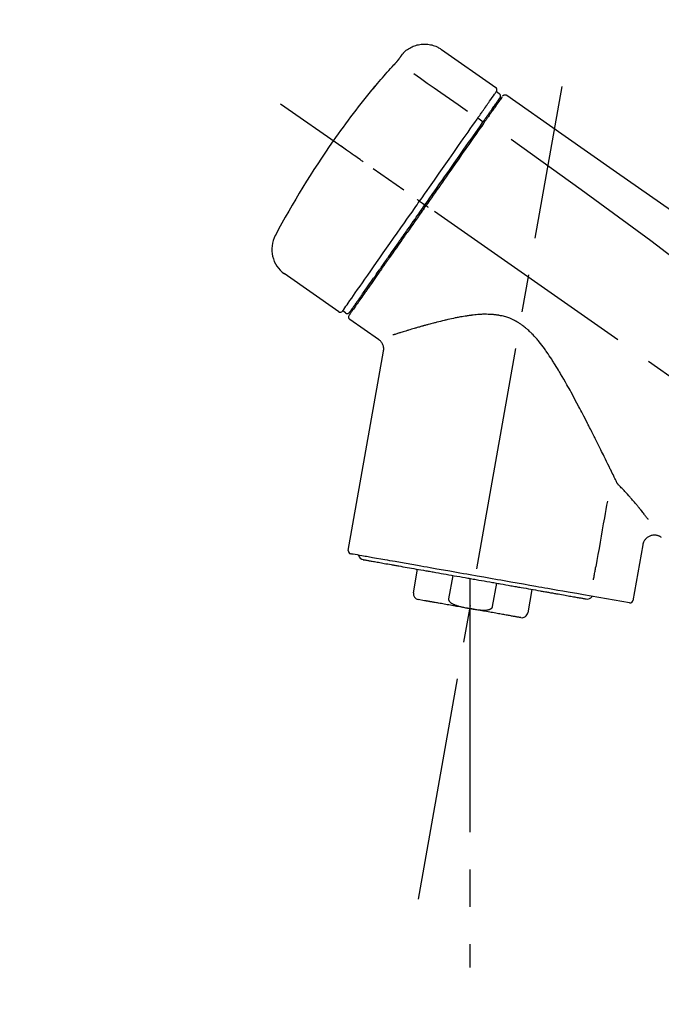
# Model space of a CAD drawing. Extents: x 163 to 26285, y -10810 to -2410.
# Drawn here: x 4867 to 4975, y -7904 to -7739 of the extents above; entities that cross this region are included whole.
import ezdxf

# ---------------------------------------------------------------- set-up
doc = ezdxf.new("R2010")
doc.units = 0
doc.header["$LTSCALE"] = 50
doc.header["$MEASUREMENT"] = 0
doc.linetypes.add('CENTER2', pattern=[1.125, 0.75, -0.125, 0.125, -0.125])
doc.layers.get('0').update_dxf_attribs({"linetype": 'CONTINUOUS'})
doc.layers.add('150-機器', color=8, linetype='CONTINUOUS')
doc.layers.add('166-寸法B', color=11, linetype='CONTINUOUS')
doc.styles.add('KH001', font='txt')
doc.dimstyles.new('KH1xx030', dxfattribs={"dimscale": 30, "dimtxt": 2, "dimasz": 0.6, "dimexe": 0.3, "dimexo": 1.2, "dimgap": 0.5, "dimtad": 3, "dimdec": 1, "dimdsep": 46, "dimlunit": 6, "dimtxsty": 'KH001', "dimblk": 'DOT', "dimcen": 1, "dimdle": 1, "dimclrd": 256, "dimclre": 256, "dimclrt": 256, "dimadec": 0, "dimazin": 0, "dimtfac": 1, "dimtdec": 1, "dimtix": 1, "dimtmove": 2, "dimatfit": 3, "dimldrblk": 'CLOSEDBLANK', "dimfxl": 1, "dimtolj": 1, "dimtzin": 0, "dimlwd": -1, "dimlwe": -1, "dimarcsym": 0})

# ---------------------------------------------------------------- blocks, each defined once
blk = doc.blocks.new('_Dot')
at = {"color": 0, "linetype": 'ByBlock', "lineweight": -2}
blk.add_line((-0.5, 0), (-1, 0), dxfattribs=at)
at = {"color": 0, "linetype": 'ByBlock', "const_width": 0.5}
blk.add_lwpolyline([(-0.25, 0, 1), (0.25, 0, 1)], format="xyb", close=True, dxfattribs=at)
blk = doc.blocks.new('*D185')
at = {"layer": '166-寸法B', "transparency": 16777216}
for p, q in [((4617.32, -7956.51), (4617.32, -7668.05)), ((5417.32, -7734.49), (5417.32, -7668.05)), ((4635.32, -7677.05), (5399.32, -7677.05))]:
    blk.add_line(p, q, dxfattribs=at)
at = {"layer": '166-寸法B', "transparency": 16777216, "xscale": 18, "yscale": 18, "zscale": 18, "rotation": 180}
blk.add_blockref('_Dot', (4617.32, -7677.05), dxfattribs=at)
at = {"layer": '166-寸法B', "transparency": 16777216, "xscale": 18, "yscale": 18, "zscale": 18}
blk.add_blockref('_Dot', (5417.32, -7677.05), dxfattribs=at)
at = {"layer": '166-寸法B', "transparency": 16777216, "insert": (5017.32, -7632.05), "char_height": 60, "attachment_point": 5, "style": 'KH001'}
blk.add_mtext('\\A1;800', dxfattribs=at)
blk = doc.blocks.new('_ClosedBlank')
at = {"color": 0, "linetype": 'ByBlock', "lineweight": -2}
for p, q in [((-1, 0.1667), (0, 0)), ((-1, 0.1667), (-1, -0.1667)), ((0, 0), (-1, -0.1667))]:
    blk.add_line(p, q, dxfattribs=at)

msp = doc.modelspace()

# ---------------------------------------------------------------- linework, layer by layer
at = {"layer": '150-機器', "color": 13, "linetype": 'Continuous'}
for p, q in [((4937.72, -7743.63), (4946.85, -7750.02)), ((4946.93, -7750.69), (4947.42, -7751.03)), ((4945.8, -7754.22), (4945.96, -7754.33)), ((4943.83, -7755.11), (4944.72, -7755.76)), ((4934.06, -7769.07), (4934.55, -7769.41)), ((4934.55, -7769.41), (4934.96, -7769.7)), ((4920.54, -7787.6), (4911.4, -7781.21)), ((4924.28, -7785.3), (4924.12, -7785.18)), ((4921.68, -7787.8), (4921.19, -7787.45)), ((4927.2, -7792.27), (4922.37, -7788.89)), ((4922.13, -7827.61), (4928.02, -7794.23)), ((4971.46, -7826.7), (4969.81, -7836.07)), ((4933.04, -7834.7), (4933.73, -7830.77)), ((4939.62, -7831.81), (4938.93, -7835.74)), ((4942.5, -7832.31), (4942.5, -7837.35)), ((4946.3, -7837.04), (4946.99, -7833.11)), ((4952.88, -7834.15), (4952.19, -7838.07)), ((4969.24, -7836.42), (4961.53, -7835.06)), ((4934.9, -7836.04), (4933.85, -7835.85))]:
    msp.add_line(p, q, dxfattribs=at)
at = {"layer": '150-機器', "color": 13, "linetype": 'CENTER2'}
for p, q in [((4933.9, -7886.07), (4957.93, -7749.83)), ((5197.66, -7953.65), (4910.79, -7752.78)), ((4942.5, -7837.35), (4942.5, -7897.55))]:
    msp.add_line(p, q, dxfattribs=at)
at = {"layer": '150-機器', "color": 13, "linetype": 'Continuous'}
for points in [[(4931.2, -7744.4), (4931.25, -7744.34), (4931.3, -7744.28), (4931.35, -7744.23), (4931.4, -7744.17), (4931.51, -7744.06), (4931.62, -7743.96), (4931.73, -7743.86), (4931.84, -7743.77), (4932.03, -7743.63), (4932.21, -7743.5), (4932.41, -7743.39), (4932.61, -7743.28), (4932.81, -7743.18), (4933.02, -7743.09), (4933.23, -7743.01), (4933.45, -7742.94), (4933.67, -7742.88), (4933.89, -7742.83), (4934.11, -7742.79), (4934.34, -7742.76), (4934.56, -7742.74), (4934.79, -7742.73), (4935.01, -7742.73), (4935.24, -7742.74), (4935.47, -7742.76), (4935.69, -7742.79), (4935.91, -7742.83), (4936.14, -7742.88), (4936.35, -7742.94), (4936.57, -7743.01), (4936.78, -7743.09), (4936.99, -7743.19), (4937.12, -7743.25), (4937.25, -7743.33), (4937.38, -7743.4), (4937.51, -7743.48), (4937.57, -7743.53), (4937.63, -7743.57), (4937.7, -7743.61), (4937.76, -7743.66)], [(4930.63, -7745.22), (4930.63, -7745.21), (4930.64, -7745.21), (4930.64, -7745.21), (4930.64, -7745.2), (4930.65, -7745.19), (4930.66, -7745.18), (4930.66, -7745.17), (4930.67, -7745.16), (4930.68, -7745.15), (4930.69, -7745.13), (4930.7, -7745.11), (4930.72, -7745.1), (4930.73, -7745.08), (4930.74, -7745.06), (4930.76, -7745.04), (4930.77, -7745.02), (4930.79, -7744.99), (4930.81, -7744.97), (4930.83, -7744.94), (4930.84, -7744.91), (4930.86, -7744.89), (4930.88, -7744.86), (4930.9, -7744.83), (4930.92, -7744.81), (4930.94, -7744.78), (4930.95, -7744.76), (4930.97, -7744.73), (4930.99, -7744.71), (4931, -7744.69), (4931.01, -7744.68), (4931.02, -7744.66), (4931.04, -7744.64), (4931.05, -7744.63), (4931.06, -7744.61), (4931.07, -7744.6), (4931.08, -7744.58), (4931.08, -7744.57), (4931.09, -7744.56), (4931.1, -7744.55), (4931.11, -7744.53), (4931.12, -7744.52), (4931.13, -7744.51), (4931.13, -7744.5), (4931.14, -7744.49), (4931.15, -7744.48), (4931.15, -7744.47), (4931.16, -7744.46), (4931.17, -7744.45), (4931.17, -7744.45), (4931.17, -7744.44), (4931.18, -7744.44), (4931.18, -7744.43), (4931.18, -7744.43), (4931.18, -7744.43), (4931.19, -7744.42), (4931.19, -7744.42)], [(4931.19, -7744.42), (4931.19, -7744.42), (4931.19, -7744.42), (4931.19, -7744.42), (4931.19, -7744.42), (4931.19, -7744.42), (4931.2, -7744.41), (4931.2, -7744.41), (4931.2, -7744.41), (4931.2, -7744.4), (4931.2, -7744.4), (4931.2, -7744.4), (4931.21, -7744.4), (4931.21, -7744.39), (4931.21, -7744.39), (4931.21, -7744.39), (4931.21, -7744.39), (4931.22, -7744.38), (4931.22, -7744.38), (4931.22, -7744.38), (4931.22, -7744.38), (4931.22, -7744.38), (4931.22, -7744.37), (4931.22, -7744.37), (4931.22, -7744.37), (4931.23, -7744.37), (4931.23, -7744.37), (4931.23, -7744.37), (4931.23, -7744.37), (4931.23, -7744.37), (4931.23, -7744.36), (4931.23, -7744.36), (4931.23, -7744.36)], [(4926.51, -7749.95), (4926.78, -7749.63), (4927.04, -7749.32), (4927.31, -7749), (4927.57, -7748.69), (4927.84, -7748.38), (4928.11, -7748.07), (4928.38, -7747.76), (4928.66, -7747.45), (4928.93, -7747.15), (4929.21, -7746.84), (4929.49, -7746.54), (4929.77, -7746.23)], [(4929.77, -7746.23), (4929.77, -7746.23), (4929.78, -7746.22), (4929.78, -7746.22), (4929.79, -7746.21), (4929.8, -7746.2), (4929.81, -7746.19), (4929.82, -7746.18), (4929.83, -7746.16), (4929.85, -7746.15), (4929.86, -7746.13), (4929.88, -7746.11), (4929.9, -7746.09), (4929.91, -7746.07), (4929.93, -7746.05), (4929.95, -7746.03), (4929.96, -7746.02), (4929.99, -7745.99), (4930.01, -7745.96), (4930.03, -7745.94), (4930.05, -7745.91), (4930.08, -7745.88), (4930.11, -7745.85), (4930.14, -7745.82), (4930.17, -7745.78), (4930.2, -7745.75), (4930.23, -7745.71), (4930.26, -7745.67), (4930.29, -7745.63), (4930.32, -7745.6), (4930.35, -7745.57), (4930.38, -7745.53), (4930.41, -7745.5), (4930.43, -7745.47), (4930.45, -7745.45), (4930.47, -7745.42), (4930.49, -7745.4), (4930.5, -7745.38), (4930.52, -7745.36), (4930.53, -7745.35), (4930.55, -7745.33), (4930.55, -7745.32), (4930.56, -7745.31), (4930.57, -7745.3), (4930.58, -7745.29), (4930.59, -7745.28), (4930.6, -7745.27), (4930.6, -7745.26), (4930.61, -7745.25), (4930.61, -7745.24), (4930.62, -7745.24), (4930.62, -7745.23), (4930.62, -7745.23), (4930.63, -7745.22), (4930.63, -7745.22), (4930.63, -7745.22), (4930.63, -7745.22)], [(4933.09, -7747.68), (4934.23, -7748.47), (4935.36, -7749.26), (4936.49, -7750.06), (4937.63, -7750.85), (4938.35, -7751.36), (4939.07, -7751.86), (4939.79, -7752.36), (4940.51, -7752.87), (4940.9, -7753.14), (4941.29, -7753.42), (4941.68, -7753.69), (4942.07, -7753.96)], [(4926.44, -7749.93), (4926.44, -7749.93), (4926.44, -7749.93), (4926.44, -7749.93), (4926.44, -7749.93), (4926.43, -7749.93), (4926.43, -7749.94), (4926.43, -7749.94), (4926.42, -7749.95), (4926.41, -7749.96), (4926.4, -7749.98), (4926.39, -7750), (4926.38, -7750.01), (4926.36, -7750.03), (4926.35, -7750.05), (4926.33, -7750.07), (4926.32, -7750.09), (4926.31, -7750.11), (4926.29, -7750.13), (4926.28, -7750.15), (4926.27, -7750.17), (4926.25, -7750.19), (4926.24, -7750.21), (4926.22, -7750.23), (4926.21, -7750.25), (4926.2, -7750.27), (4926.19, -7750.29), (4926.17, -7750.3), (4926.16, -7750.32), (4926.16, -7750.33), (4926.15, -7750.34), (4926.14, -7750.35), (4926.14, -7750.36), (4926.13, -7750.36), (4926.13, -7750.37), (4926.13, -7750.37), (4926.12, -7750.37)], [(4926.12, -7750.37), (4926.12, -7750.38), (4926.12, -7750.38), (4926.12, -7750.38), (4926.12, -7750.38), (4926.12, -7750.38), (4926.12, -7750.39), (4926.11, -7750.39), (4926.11, -7750.39), (4926.11, -7750.4), (4926.1, -7750.4), (4926.1, -7750.41), (4926.1, -7750.41), (4926.1, -7750.41), (4926.1, -7750.42), (4926.1, -7750.42), (4926.1, -7750.42), (4926.1, -7750.42), (4926.11, -7750.42), (4926.11, -7750.41), (4926.12, -7750.4), (4926.13, -7750.38), (4926.15, -7750.37), (4926.15, -7750.36), (4926.16, -7750.35), (4926.18, -7750.34), (4926.2, -7750.32), (4926.21, -7750.3), (4926.23, -7750.28), (4926.25, -7750.26), (4926.27, -7750.24), (4926.29, -7750.21), (4926.31, -7750.19), (4926.33, -7750.17), (4926.35, -7750.14), (4926.37, -7750.12), (4926.39, -7750.1), (4926.41, -7750.08), (4926.43, -7750.06), (4926.44, -7750.04), (4926.46, -7750.01), (4926.47, -7750), (4926.48, -7749.99), (4926.49, -7749.98), (4926.5, -7749.97), (4926.5, -7749.97), (4926.5, -7749.96), (4926.51, -7749.96), (4926.51, -7749.95)], [(4926.21, -7750.3), (4926.2, -7750.3), (4926.19, -7750.31), (4926.18, -7750.31), (4926.18, -7750.32), (4926.17, -7750.33), (4926.16, -7750.33), (4926.15, -7750.34), (4926.15, -7750.35), (4926.14, -7750.35), (4926.14, -7750.36), (4926.13, -7750.37), (4926.12, -7750.37)], [(4926.21, -7750.31), (4926.21, -7750.31), (4926.21, -7750.31), (4926.21, -7750.3), (4926.21, -7750.3), (4926.22, -7750.29), (4926.22, -7750.29), (4926.23, -7750.28), (4926.24, -7750.27), (4926.25, -7750.26), (4926.26, -7750.24), (4926.28, -7750.23), (4926.29, -7750.21), (4926.3, -7750.2), (4926.31, -7750.19), (4926.32, -7750.18), (4926.33, -7750.17), (4926.33, -7750.16), (4926.34, -7750.16), (4926.34, -7750.15), (4926.35, -7750.14)], [(4945.24, -7753.1), (4945.38, -7752.91), (4945.52, -7752.71), (4945.65, -7752.51), (4945.79, -7752.32), (4946, -7752.01), (4946.22, -7751.71), (4946.43, -7751.41), (4946.64, -7751.1), (4946.71, -7751), (4946.79, -7750.9), (4946.86, -7750.79), (4946.93, -7750.69), (4946.93, -7750.69), (4946.93, -7750.69), (4946.93, -7750.69), (4946.93, -7750.69)], [(4947.9, -7751.57), (4947.9, -7751.57), (4947.89, -7751.57), (4947.89, -7751.58), (4947.89, -7751.58), (4947.86, -7751.62), (4947.83, -7751.66), (4947.81, -7751.7), (4947.78, -7751.74), (4947.67, -7751.89), (4947.56, -7752.05), (4947.46, -7752.2), (4947.35, -7752.35), (4947.19, -7752.58), (4947.03, -7752.8), (4946.88, -7753.03), (4946.72, -7753.25), (4946.61, -7753.4), (4946.51, -7753.55), (4946.41, -7753.7), (4946.3, -7753.85)], [(4947.99, -7751.47), (4948.02, -7751.42), (4948.04, -7751.37), (4948.07, -7751.33), (4948.12, -7751.31), (4948.12, -7751.3), (4948.12, -7751.3), (4948.13, -7751.3), (4948.13, -7751.3)], [(4948.13, -7751.3), (4948.14, -7751.29), (4948.15, -7751.29), (4948.17, -7751.28), (4948.18, -7751.27), (4948.2, -7751.26), (4948.22, -7751.25), (4948.24, -7751.24), (4948.26, -7751.23), (4948.3, -7751.22), (4948.34, -7751.22), (4948.38, -7751.21), (4948.41, -7751.21), (4948.45, -7751.22), (4948.49, -7751.22), (4948.53, -7751.23), (4948.56, -7751.24), (4948.58, -7751.25), (4948.61, -7751.26), (4948.63, -7751.27), (4948.65, -7751.28), (4948.66, -7751.29), (4948.67, -7751.3), (4948.68, -7751.3), (4948.69, -7751.31)], [(4948.69, -7751.31), (4957.88, -7757.75), (4967.07, -7764.18), (4976.26, -7770.62), (4985.45, -7777.05), (4994.64, -7783.49), (5003.83, -7789.92), (5013.03, -7796.36), (5022.22, -7802.8)], [(4943.83, -7755.11), (4943.87, -7755.06), (4943.91, -7755), (4943.95, -7754.95), (4943.99, -7754.89), (4944.06, -7754.79), (4944.14, -7754.68), (4944.21, -7754.57), (4944.29, -7754.47), (4944.38, -7754.33), (4944.48, -7754.19), (4944.58, -7754.05), (4944.67, -7753.91), (4944.75, -7753.8), (4944.83, -7753.69), (4944.91, -7753.58), (4944.99, -7753.47), (4945.02, -7753.41), (4945.06, -7753.36), (4945.1, -7753.31), (4945.13, -7753.26), (4945.15, -7753.24), (4945.16, -7753.21), (4945.18, -7753.19), (4945.19, -7753.17)], [(4945.19, -7753.17), (4945.2, -7753.17), (4945.2, -7753.16), (4945.2, -7753.16), (4945.21, -7753.15), (4945.21, -7753.14), (4945.22, -7753.14), (4945.22, -7753.13), (4945.23, -7753.13), (4945.23, -7753.12), (4945.23, -7753.11), (4945.24, -7753.11), (4945.24, -7753.1)], [(4945.82, -7754.19), (4945.96, -7753.98), (4946.11, -7753.78), (4946.25, -7753.57), (4946.39, -7753.37), (4946.5, -7753.22), (4946.61, -7753.06), (4946.72, -7752.91), (4946.82, -7752.76), (4946.91, -7752.63), (4947, -7752.5), (4947.09, -7752.37), (4947.19, -7752.24), (4947.2, -7752.22), (4947.22, -7752.19), (4947.23, -7752.17), (4947.25, -7752.15), (4947.28, -7752.11), (4947.3, -7752.07), (4947.33, -7752.03), (4947.36, -7752), (4947.37, -7751.98), (4947.38, -7751.96), (4947.39, -7751.95), (4947.4, -7751.93), (4947.43, -7751.89), (4947.45, -7751.85), (4947.48, -7751.82), (4947.51, -7751.78), (4947.52, -7751.77), (4947.53, -7751.75), (4947.53, -7751.74), (4947.54, -7751.73), (4947.54, -7751.73), (4947.54, -7751.73), (4947.55, -7751.73), (4947.55, -7751.72)], [(4944.63, -7755.88), (4944.67, -7755.83), (4944.7, -7755.79), (4944.74, -7755.74), (4944.77, -7755.69), (4944.8, -7755.64), (4944.83, -7755.6), (4944.87, -7755.55), (4944.9, -7755.5), (4944.96, -7755.42), (4945.02, -7755.33), (4945.08, -7755.24), (4945.14, -7755.16), (4945.17, -7755.12), (4945.2, -7755.07), (4945.23, -7755.03), (4945.26, -7754.99), (4945.31, -7754.92), (4945.36, -7754.85), (4945.41, -7754.78), (4945.46, -7754.7), (4945.48, -7754.67), (4945.51, -7754.64), (4945.53, -7754.61), (4945.55, -7754.57), (4945.59, -7754.52), (4945.63, -7754.46), (4945.67, -7754.41), (4945.71, -7754.35), (4945.72, -7754.33), (4945.74, -7754.3), (4945.76, -7754.28), (4945.77, -7754.26), (4945.78, -7754.24), (4945.8, -7754.22), (4945.81, -7754.2), (4945.82, -7754.19)], [(4946.3, -7753.85), (4946.28, -7753.88), (4946.26, -7753.92), (4946.23, -7753.95), (4946.21, -7753.98), (4946.13, -7754.09), (4946.05, -7754.2), (4945.98, -7754.31), (4945.9, -7754.42), (4945.8, -7754.56), (4945.7, -7754.7), (4945.6, -7754.85), (4945.5, -7754.99), (4945.44, -7755.08), (4945.38, -7755.16), (4945.32, -7755.25), (4945.26, -7755.33), (4945.2, -7755.42), (4945.14, -7755.51), (4945.08, -7755.59), (4945.02, -7755.68), (4944.96, -7755.77), (4944.89, -7755.87), (4944.82, -7755.96), (4944.76, -7756.05)], [(4934.06, -7769.07), (4934.48, -7768.48), (4934.89, -7767.88), (4935.31, -7767.29), (4935.72, -7766.7), (4936.54, -7765.53), (4937.36, -7764.36), (4938.18, -7763.19), (4939, -7762.02), (4939.8, -7760.88), (4940.59, -7759.75), (4941.38, -7758.61), (4942.18, -7757.48), (4942.56, -7756.93), (4942.94, -7756.39), (4943.32, -7755.85), (4943.7, -7755.31)], [(4934.96, -7769.7), (4935.37, -7769.11), (4935.78, -7768.52), (4936.2, -7767.93), (4936.61, -7767.35), (4937.02, -7766.76), (4937.43, -7766.18), (4937.84, -7765.59), (4938.25, -7765.01), (4939.06, -7763.85), (4939.87, -7762.69), (4940.68, -7761.53), (4941.49, -7760.37), (4941.89, -7759.8), (4942.29, -7759.23), (4942.69, -7758.66), (4943.09, -7758.09), (4943.47, -7757.54), (4943.86, -7756.99), (4944.25, -7756.44), (4944.63, -7755.88)], [(4944.76, -7756.05), (4944.47, -7756.47), (4944.18, -7756.88), (4943.89, -7757.29), (4943.6, -7757.7), (4943.01, -7758.55), (4942.41, -7759.4), (4941.82, -7760.25), (4941.22, -7761.1), (4940.62, -7761.96), (4940.01, -7762.83), (4939.41, -7763.69), (4938.8, -7764.56), (4938.5, -7765), (4938.19, -7765.43), (4937.88, -7765.87), (4937.58, -7766.31), (4937.27, -7766.75), (4936.96, -7767.19), (4936.66, -7767.62), (4936.35, -7768.06), (4936.04, -7768.5), (4935.74, -7768.94), (4935.43, -7769.38), (4935.12, -7769.81)], [(4943.7, -7755.31), (4943.71, -7755.29), (4943.72, -7755.28), (4943.73, -7755.26), (4943.74, -7755.24), (4943.75, -7755.23), (4943.77, -7755.21), (4943.78, -7755.19), (4943.79, -7755.18), (4943.8, -7755.16), (4943.81, -7755.15), (4943.82, -7755.13), (4943.83, -7755.11)], [(4924.6, -7762.45), (4924.48, -7762.36), (4924.36, -7762.28), (4924.23, -7762.19), (4924.11, -7762.1), (4923.86, -7761.93), (4923.62, -7761.76), (4923.37, -7761.59), (4923.12, -7761.41), (4922.8, -7761.19), (4922.48, -7760.96), (4922.16, -7760.74), (4921.84, -7760.51), (4921.61, -7760.35), (4921.37, -7760.19), (4921.14, -7760.03), (4920.91, -7759.86), (4920.83, -7759.81), (4920.76, -7759.76), (4920.68, -7759.7), (4920.61, -7759.65), (4920.59, -7759.64), (4920.58, -7759.63), (4920.56, -7759.62), (4920.55, -7759.61)], [(4949.4, -7758.65), (4961.14, -7767.11), (4972.79, -7775.67), (4984.26, -7784.44), (4995.49, -7793.52), (4998.99, -7796.48), (5002.46, -7799.47), (5005.91, -7802.49), (5009.36, -7805.51)], [(4921.19, -7787.46), (4921.19, -7787.45), (4921.19, -7787.45), (4921.19, -7787.45), (4921.19, -7787.45), (4921.23, -7787.39), (4921.27, -7787.33), (4921.31, -7787.28), (4921.35, -7787.22), (4921.54, -7786.95), (4921.72, -7786.69), (4921.91, -7786.43), (4922.09, -7786.16), (4922.39, -7785.74), (4922.69, -7785.31), (4922.99, -7784.88), (4923.29, -7784.45), (4923.69, -7783.88), (4924.09, -7783.3), (4924.5, -7782.73), (4924.9, -7782.15), (4925.39, -7781.45), (4925.88, -7780.75), (4926.37, -7780.05), (4926.86, -7779.35), (4927.42, -7778.55), (4927.98, -7777.75), (4928.54, -7776.95), (4929.1, -7776.15), (4929.71, -7775.28), (4930.32, -7774.42), (4930.93, -7773.55), (4931.53, -7772.68), (4931.95, -7772.08), (4932.38, -7771.48), (4932.8, -7770.88), (4933.22, -7770.27), (4933.43, -7769.97), (4933.64, -7769.67), (4933.85, -7769.37), (4934.06, -7769.07)], [(4922.38, -7787.67), (4922.37, -7787.67), (4922.37, -7787.68), (4922.37, -7787.68), (4922.37, -7787.68), (4922.37, -7787.68), (4922.37, -7787.68), (4922.37, -7787.67), (4922.37, -7787.67), (4922.38, -7787.67), (4922.38, -7787.67), (4922.38, -7787.67), (4922.38, -7787.67), (4922.4, -7787.64), (4922.42, -7787.61), (4922.43, -7787.59), (4922.45, -7787.56), (4922.5, -7787.49), (4922.56, -7787.42), (4922.61, -7787.34), (4922.66, -7787.27), (4922.67, -7787.25), (4922.68, -7787.24), (4922.69, -7787.22), (4922.7, -7787.21), (4922.73, -7787.17), (4922.75, -7787.13), (4922.78, -7787.1), (4922.8, -7787.06), (4922.82, -7787.04), (4922.83, -7787.02), (4922.84, -7787), (4922.86, -7786.98), (4922.9, -7786.92), (4922.95, -7786.85), (4922.99, -7786.79), (4923.04, -7786.73), (4923.07, -7786.68), (4923.11, -7786.63), (4923.14, -7786.58), (4923.18, -7786.53), (4923.25, -7786.42), (4923.33, -7786.3), (4923.41, -7786.19), (4923.49, -7786.08), (4923.53, -7786.02), (4923.58, -7785.95), (4923.62, -7785.89), (4923.67, -7785.83), (4923.74, -7785.73), (4923.81, -7785.62), (4923.88, -7785.52), (4923.96, -7785.41), (4923.98, -7785.38), (4924.01, -7785.34), (4924.03, -7785.3), (4924.06, -7785.27), (4924.11, -7785.19), (4924.17, -7785.12), (4924.22, -7785.04), (4924.27, -7784.96), (4924.3, -7784.92), (4924.33, -7784.88), (4924.36, -7784.84), (4924.38, -7784.8), (4924.53, -7784.6), (4924.67, -7784.39), (4924.81, -7784.19), (4924.96, -7783.98), (4925.09, -7783.8), (4925.22, -7783.61), (4925.35, -7783.43), (4925.48, -7783.24), (4925.7, -7782.93), (4925.91, -7782.62), (4926.13, -7782.31), (4926.35, -7782), (4926.43, -7781.89), (4926.5, -7781.78), (4926.58, -7781.67), (4926.66, -7781.56), (4926.82, -7781.33), (4926.98, -7781.1), (4927.14, -7780.87), (4927.3, -7780.64), (4927.38, -7780.52), (4927.46, -7780.41), (4927.55, -7780.29), (4927.63, -7780.17), (4927.89, -7779.8), (4928.14, -7779.44), (4928.4, -7779.07), (4928.66, -7778.7), (4928.84, -7778.44), (4929.02, -7778.19), (4929.2, -7777.93), (4929.38, -7777.67), (4929.66, -7777.26), (4929.95, -7776.85), (4930.24, -7776.45), (4930.52, -7776.04), (4930.62, -7775.9), (4930.72, -7775.76), (4930.82, -7775.62), (4930.91, -7775.48), (4931.11, -7775.19), (4931.31, -7774.91), (4931.51, -7774.63), (4931.71, -7774.35), (4931.8, -7774.21), (4931.9, -7774.06), (4932, -7773.92), (4932.1, -7773.78), (4932.41, -7773.35), (4932.71, -7772.92), (4933.01, -7772.49), (4933.31, -7772.06), (4933.51, -7771.76), (4933.72, -7771.47), (4933.92, -7771.18), (4934.13, -7770.89), (4934.34, -7770.59), (4934.54, -7770.29), (4934.75, -7770), (4934.96, -7769.7)], [(4934.06, -7769.07), (4934.06, -7769.07), (4934.05, -7769.07), (4934.05, -7769.06), (4934.04, -7769.06), (4934.04, -7769.06), (4934.03, -7769.05), (4934.03, -7769.05), (4934.02, -7769.05), (4934.02, -7769.04), (4934.01, -7769.03), (4934, -7769.03), (4933.99, -7769.02), (4933.97, -7769.01), (4933.96, -7769), (4933.94, -7768.99), (4933.93, -7768.98), (4933.9, -7768.96), (4933.87, -7768.94), (4933.84, -7768.92), (4933.81, -7768.9), (4933.79, -7768.88), (4933.76, -7768.86), (4933.73, -7768.84), (4933.71, -7768.82), (4933.69, -7768.81), (4933.68, -7768.81), (4933.67, -7768.8), (4933.65, -7768.79), (4933.65, -7768.79), (4933.65, -7768.79), (4933.65, -7768.79), (4933.65, -7768.78)], [(4935.12, -7769.81), (4934.97, -7770.04), (4934.81, -7770.26), (4934.65, -7770.49), (4934.49, -7770.71), (4934.34, -7770.94), (4934.18, -7771.16), (4934.02, -7771.39), (4933.86, -7771.62), (4933.7, -7771.84), (4933.55, -7772.07), (4933.39, -7772.29), (4933.23, -7772.52), (4932.92, -7772.96), (4932.61, -7773.41), (4932.3, -7773.85), (4931.98, -7774.3), (4931.83, -7774.51), (4931.68, -7774.73), (4931.53, -7774.95), (4931.38, -7775.17), (4931.22, -7775.38), (4931.07, -7775.6), (4930.92, -7775.82), (4930.77, -7776.04), (4930.47, -7776.46), (4930.18, -7776.87), (4929.89, -7777.29), (4929.59, -7777.71), (4929.45, -7777.91), (4929.31, -7778.11), (4929.17, -7778.31), (4929.03, -7778.51), (4928.89, -7778.71), (4928.75, -7778.91), (4928.61, -7779.11), (4928.47, -7779.31), (4928.34, -7779.5), (4928.21, -7779.69), (4928.08, -7779.87), (4927.95, -7780.06), (4927.81, -7780.25), (4927.68, -7780.44), (4927.55, -7780.63), (4927.42, -7780.82), (4927.18, -7781.16), (4926.93, -7781.51), (4926.69, -7781.86), (4926.44, -7782.21), (4926.22, -7782.53), (4926, -7782.85), (4925.77, -7783.17), (4925.55, -7783.49), (4925.45, -7783.63), (4925.35, -7783.77), (4925.25, -7783.91), (4925.15, -7784.06), (4925.05, -7784.2), (4924.95, -7784.34), (4924.85, -7784.48), (4924.75, -7784.63), (4924.58, -7784.88), (4924.4, -7785.13), (4924.23, -7785.37), (4924.05, -7785.62), (4923.9, -7785.84), (4923.76, -7786.05), (4923.61, -7786.26), (4923.46, -7786.47), (4923.34, -7786.64), (4923.22, -7786.81), (4923.1, -7786.99), (4922.98, -7787.16), (4922.89, -7787.29), (4922.8, -7787.42), (4922.71, -7787.55), (4922.62, -7787.68), (4922.55, -7787.76), (4922.49, -7787.85), (4922.43, -7787.94), (4922.37, -7788.03), (4922.36, -7788.04), (4922.34, -7788.06), (4922.33, -7788.08), (4922.31, -7788.11), (4922.29, -7788.15), (4922.26, -7788.18), (4922.25, -7788.2), (4922.25, -7788.2), (4922.25, -7788.2), (4922.25, -7788.2), (4922.25, -7788.2), (4922.25, -7788.2)], [(4935.53, -7770.1), (4935.52, -7770.09), (4935.5, -7770.08), (4935.49, -7770.07), (4935.48, -7770.06), (4935.46, -7770.05), (4935.45, -7770.04), (4935.44, -7770.04), (4935.42, -7770.03), (4935.4, -7770.01), (4935.37, -7769.99), (4935.35, -7769.97), (4935.33, -7769.96), (4935.31, -7769.95), (4935.3, -7769.94), (4935.29, -7769.93), (4935.28, -7769.93), (4935.26, -7769.91), (4935.24, -7769.9), (4935.22, -7769.89), (4935.2, -7769.87), (4935.2, -7769.87), (4935.19, -7769.86), (4935.18, -7769.86), (4935.17, -7769.85), (4935.16, -7769.84), (4935.15, -7769.84), (4935.14, -7769.83), (4935.13, -7769.82), (4935.13, -7769.82), (4935.13, -7769.82), (4935.13, -7769.82), (4935.12, -7769.81)], [(4967.11, -7816.22), (4967.05, -7816.09), (4966.99, -7815.96), (4966.93, -7815.83), (4966.87, -7815.71), (4966.8, -7815.58), (4966.74, -7815.44), (4966.67, -7815.31), (4966.61, -7815.18), (4966.48, -7814.91), (4966.35, -7814.64), (4966.22, -7814.38), (4966.09, -7814.11), (4966.02, -7813.97), (4965.95, -7813.83), (4965.89, -7813.7), (4965.82, -7813.56), (4965.61, -7813.14), (4965.41, -7812.73), (4965.2, -7812.31), (4965, -7811.89), (4964.86, -7811.61), (4964.72, -7811.32), (4964.57, -7811.03), (4964.43, -7810.74), (4964.21, -7810.3), (4963.99, -7809.86), (4963.77, -7809.42), (4963.55, -7808.98), (4963.48, -7808.83), (4963.4, -7808.68), (4963.33, -7808.53), (4963.25, -7808.39), (4963.14, -7808.16), (4963.02, -7807.93), (4962.91, -7807.71), (4962.8, -7807.48), (4962.76, -7807.41), (4962.72, -7807.33), (4962.68, -7807.26), (4962.64, -7807.18), (4962.56, -7807.03), (4962.49, -7806.88), (4962.41, -7806.73), (4962.33, -7806.58), (4962.29, -7806.5), (4962.26, -7806.43), (4962.22, -7806.35), (4962.18, -7806.27), (4961.98, -7805.89), (4961.79, -7805.51), (4961.59, -7805.13), (4961.4, -7804.76), (4961.24, -7804.45), (4961.08, -7804.14), (4960.92, -7803.84), (4960.76, -7803.53), (4960.43, -7802.92), (4960.1, -7802.3), (4959.77, -7801.69), (4959.44, -7801.08), (4959.27, -7800.77), (4959.1, -7800.46), (4958.93, -7800.15), (4958.76, -7799.85), (4958.5, -7799.38), (4958.23, -7798.92), (4957.97, -7798.47), (4957.7, -7798.01), (4957.61, -7797.85), (4957.52, -7797.7), (4957.42, -7797.55), (4957.33, -7797.4), (4957.15, -7797.09), (4956.96, -7796.79), (4956.77, -7796.48), (4956.58, -7796.18), (4956.49, -7796.03), (4956.39, -7795.87), (4956.29, -7795.72), (4956.2, -7795.57), (4956, -7795.27), (4955.8, -7794.97), (4955.59, -7794.67), (4955.39, -7794.37), (4955.29, -7794.22), (4955.18, -7794.08), (4955.08, -7793.93), (4954.97, -7793.78), (4954.76, -7793.49), (4954.54, -7793.2), (4954.32, -7792.92), (4954.09, -7792.63), (4953.98, -7792.49), (4953.86, -7792.35), (4953.75, -7792.21), (4953.63, -7792.07), (4953.45, -7791.87), (4953.26, -7791.67), (4953.07, -7791.47), (4952.88, -7791.28), (4952.82, -7791.21), (4952.75, -7791.14), (4952.69, -7791.08), (4952.62, -7791.02), (4952.49, -7790.89), (4952.36, -7790.76), (4952.22, -7790.64), (4952.09, -7790.52), (4952.02, -7790.46), (4951.95, -7790.4), (4951.88, -7790.34), (4951.81, -7790.28), (4951.67, -7790.17), (4951.53, -7790.06), (4951.38, -7789.95), (4951.24, -7789.84), (4951.16, -7789.78), (4951.09, -7789.73), (4951.02, -7789.68), (4950.94, -7789.63), (4950.83, -7789.55), (4950.71, -7789.48), (4950.59, -7789.41), (4950.47, -7789.34), (4950.43, -7789.32), (4950.4, -7789.29), (4950.36, -7789.27), (4950.32, -7789.25), (4950.24, -7789.2), (4950.16, -7789.16), (4950.07, -7789.12), (4949.99, -7789.07), (4949.95, -7789.05), (4949.91, -7789.03), (4949.87, -7789.01), (4949.83, -7788.99), (4949.62, -7788.89), (4949.42, -7788.79), (4949.21, -7788.7), (4949, -7788.61), (4948.83, -7788.55), (4948.66, -7788.49), (4948.49, -7788.44), (4948.32, -7788.39), (4948.1, -7788.34), (4947.88, -7788.3), (4947.65, -7788.26), (4947.43, -7788.22), (4947.39, -7788.21), (4947.34, -7788.2), (4947.3, -7788.2), (4947.25, -7788.19), (4947.17, -7788.17), (4947.08, -7788.16), (4946.99, -7788.15), (4946.9, -7788.14), (4946.85, -7788.13), (4946.81, -7788.13), (4946.76, -7788.12), (4946.72, -7788.12), (4946.58, -7788.1), (4946.45, -7788.09), (4946.32, -7788.07), (4946.18, -7788.06), (4946.09, -7788.06), (4946, -7788.05), (4945.92, -7788.05), (4945.83, -7788.05), (4945.56, -7788.04), (4945.3, -7788.03), (4945.03, -7788.03), (4944.77, -7788.03), (4944.59, -7788.03), (4944.42, -7788.04), (4944.25, -7788.05), (4944.07, -7788.07), (4943.81, -7788.09), (4943.55, -7788.11), (4943.3, -7788.14), (4943.04, -7788.17), (4942.95, -7788.18), (4942.87, -7788.19), (4942.78, -7788.2), (4942.7, -7788.21), (4942.53, -7788.23), (4942.36, -7788.25), (4942.19, -7788.28), (4942.02, -7788.3), (4941.93, -7788.32), (4941.85, -7788.33), (4941.77, -7788.34), (4941.68, -7788.36), (4941.44, -7788.39), (4941.19, -7788.44), (4940.94, -7788.48), (4940.69, -7788.52), (4940.53, -7788.55), (4940.37, -7788.59), (4940.21, -7788.62), (4940.05, -7788.65), (4939.74, -7788.72), (4939.42, -7788.78), (4939.11, -7788.85), (4938.79, -7788.92), (4938.64, -7788.96), (4938.49, -7788.99), (4938.33, -7789.03), (4938.18, -7789.07), (4937.88, -7789.14), (4937.58, -7789.21), (4937.28, -7789.29), (4936.98, -7789.36), (4936.84, -7789.4), (4936.69, -7789.44), (4936.55, -7789.47), (4936.4, -7789.51), (4936.19, -7789.57), (4935.98, -7789.63), (4935.76, -7789.68), (4935.55, -7789.74), (4935.48, -7789.76), (4935.41, -7789.78), (4935.34, -7789.8), (4935.27, -7789.82), (4935.13, -7789.86), (4935, -7789.89), (4934.86, -7789.93), (4934.72, -7789.97), (4934.66, -7789.99), (4934.59, -7790.01), (4934.52, -7790.03), (4934.46, -7790.04), (4934.26, -7790.1), (4934.06, -7790.16), (4933.87, -7790.21), (4933.67, -7790.27), (4933.55, -7790.3), (4933.42, -7790.34), (4933.3, -7790.38), (4933.17, -7790.41), (4932.94, -7790.48), (4932.7, -7790.55), (4932.46, -7790.62), (4932.22, -7790.7), (4932.11, -7790.73), (4932, -7790.76), (4931.88, -7790.8), (4931.77, -7790.83), (4931.56, -7790.9), (4931.34, -7790.96), (4931.13, -7791.03), (4930.92, -7791.09), (4930.81, -7791.12), (4930.71, -7791.15), (4930.61, -7791.19), (4930.51, -7791.22), (4930.37, -7791.26), (4930.23, -7791.3), (4930.09, -7791.35), (4929.95, -7791.39), (4929.91, -7791.41), (4929.86, -7791.42), (4929.82, -7791.43), (4929.77, -7791.45), (4929.73, -7791.46), (4929.69, -7791.47), (4929.64, -7791.49), (4929.6, -7791.5)], [(4928.02, -7794.25), (4928.02, -7794.2), (4928.03, -7794.15), (4928.04, -7794.11), (4928.05, -7794.06), (4928.06, -7793.96), (4928.06, -7793.87), (4928.07, -7793.78), (4928.06, -7793.68), (4928.04, -7793.54), (4928.01, -7793.4), (4927.97, -7793.26), (4927.92, -7793.13), (4927.86, -7793), (4927.79, -7792.87), (4927.71, -7792.75), (4927.63, -7792.63), (4927.56, -7792.57), (4927.5, -7792.5), (4927.43, -7792.44), (4927.35, -7792.38), (4927.31, -7792.35), (4927.28, -7792.32), (4927.24, -7792.3), (4927.2, -7792.27)], [(4967.5, -7816.74), (4967.48, -7816.72), (4967.45, -7816.7), (4967.43, -7816.68), (4967.41, -7816.66), (4967.39, -7816.63), (4967.38, -7816.61), (4967.36, -7816.59), (4967.34, -7816.57), (4967.31, -7816.53), (4967.27, -7816.48), (4967.24, -7816.44), (4967.21, -7816.4), (4967.2, -7816.37), (4967.18, -7816.35), (4967.17, -7816.33), (4967.16, -7816.31), (4967.14, -7816.29), (4967.13, -7816.26), (4967.12, -7816.24), (4967.11, -7816.22)], [(4972.38, -7822.43), (4972.38, -7822.43), (4972.38, -7822.42), (4972.37, -7822.42), (4972.37, -7822.41), (4972.37, -7822.41), (4972.36, -7822.41), (4972.36, -7822.4), (4972.36, -7822.4), (4972.27, -7822.29), (4972.19, -7822.18), (4972.11, -7822.07), (4972.02, -7821.96), (4971.94, -7821.85), (4971.85, -7821.74), (4971.77, -7821.63), (4971.68, -7821.52), (4971.57, -7821.37), (4971.45, -7821.23), (4971.34, -7821.08), (4971.22, -7820.94), (4971.2, -7820.91), (4971.17, -7820.88), (4971.15, -7820.85), (4971.13, -7820.82), (4971.08, -7820.77), (4971.03, -7820.71), (4970.98, -7820.65), (4970.94, -7820.59), (4970.91, -7820.56), (4970.89, -7820.53), (4970.87, -7820.5), (4970.84, -7820.47), (4970.77, -7820.38), (4970.7, -7820.3), (4970.62, -7820.21), (4970.55, -7820.12), (4970.5, -7820.06), (4970.45, -7820), (4970.4, -7819.94), (4970.35, -7819.88), (4970.2, -7819.7), (4970.05, -7819.52), (4969.9, -7819.34), (4969.75, -7819.17), (4969.64, -7819.04), (4969.54, -7818.92), (4969.43, -7818.8), (4969.32, -7818.68), (4969.11, -7818.44), (4968.89, -7818.2), (4968.66, -7817.95), (4968.44, -7817.71), (4968.33, -7817.59), (4968.21, -7817.47), (4968.1, -7817.35), (4967.98, -7817.23), (4967.86, -7817.1), (4967.74, -7816.98), (4967.62, -7816.86), (4967.5, -7816.74)], [(4965.53, -7819.35), (4965.4, -7820.04), (4965.28, -7820.74), (4965.16, -7821.44), (4965.04, -7822.14), (4964.85, -7823.17), (4964.67, -7824.19), (4964.49, -7825.22), (4964.31, -7826.25), (4964.13, -7827.28), (4963.95, -7828.31), (4963.77, -7829.33), (4963.59, -7830.36)], [(4974.56, -7825.45), (4974.54, -7825.44), (4974.53, -7825.43), (4974.52, -7825.42), (4974.51, -7825.41), (4974.47, -7825.38), (4974.44, -7825.35), (4974.4, -7825.32), (4974.36, -7825.29), (4974.28, -7825.25), (4974.2, -7825.22), (4974.12, -7825.19), (4974.04, -7825.16), (4973.93, -7825.13), (4973.82, -7825.1), (4973.71, -7825.08), (4973.6, -7825.07), (4973.48, -7825.06), (4973.36, -7825.06), (4973.24, -7825.06), (4973.12, -7825.08), (4973, -7825.1), (4972.88, -7825.13), (4972.76, -7825.17), (4972.64, -7825.21), (4972.52, -7825.27), (4972.41, -7825.33), (4972.3, -7825.4), (4972.19, -7825.47), (4972.09, -7825.55), (4972, -7825.64), (4971.92, -7825.73), (4971.84, -7825.83), (4971.77, -7825.92), (4971.71, -7826.02), (4971.66, -7826.12), (4971.6, -7826.22), (4971.57, -7826.3), (4971.54, -7826.37), (4971.51, -7826.44), (4971.49, -7826.52), (4971.48, -7826.56), (4971.48, -7826.6), (4971.47, -7826.64), (4971.47, -7826.68), (4971.47, -7826.69), (4971.47, -7826.69), (4971.47, -7826.7), (4971.47, -7826.7)], [(4961.53, -7835.06), (4961.25, -7835.01), (4960.97, -7834.96), (4960.69, -7834.91), (4960.4, -7834.86), (4960.04, -7834.8), (4959.67, -7834.74), (4959.31, -7834.67), (4958.94, -7834.61), (4958.09, -7834.46), (4957.24, -7834.31), (4956.38, -7834.16), (4955.53, -7834), (4955.04, -7833.92), (4954.55, -7833.83), (4954.06, -7833.75), (4953.57, -7833.66), (4952.52, -7833.47), (4951.46, -7833.29), (4950.41, -7833.1), (4949.36, -7832.92), (4948.8, -7832.82), (4948.24, -7832.72), (4947.67, -7832.62), (4947.11, -7832.52), (4945.97, -7832.32), (4944.84, -7832.12), (4943.7, -7831.92), (4942.56, -7831.72), (4941.98, -7831.62), (4941.41, -7831.52), (4940.83, -7831.41), (4940.26, -7831.31), (4939.16, -7831.12), (4938.05, -7830.92), (4936.95, -7830.73), (4935.85, -7830.54), (4935.32, -7830.44), (4934.8, -7830.35), (4934.27, -7830.26), (4933.74, -7830.16), (4932.79, -7830), (4931.84, -7829.83), (4930.89, -7829.66), (4929.95, -7829.49), (4929.52, -7829.42), (4929.1, -7829.35), (4928.68, -7829.27), (4928.26, -7829.2), (4927.56, -7829.07), (4926.87, -7828.95), (4926.17, -7828.83), (4925.48, -7828.71), (4925.2, -7828.66), (4924.93, -7828.61), (4924.66, -7828.56), (4924.38, -7828.51), (4924.02, -7828.45), (4923.65, -7828.38), (4923.28, -7828.32), (4922.92, -7828.25), (4922.82, -7828.24), (4922.73, -7828.22), (4922.63, -7828.2), (4922.54, -7828.19), (4922.54, -7828.19), (4922.54, -7828.19), (4922.54, -7828.19), (4922.54, -7828.19)], [(4924.64, -7829.17), (4924.64, -7829.17), (4924.64, -7829.17), (4924.65, -7829.17), (4924.65, -7829.17), (4924.66, -7829.17), (4924.68, -7829.17), (4924.7, -7829.18), (4924.71, -7829.18), (4924.73, -7829.18), (4924.75, -7829.19), (4924.77, -7829.19), (4924.79, -7829.19), (4924.88, -7829.21), (4924.96, -7829.22), (4925.04, -7829.24), (4925.13, -7829.25), (4925.25, -7829.27), (4925.38, -7829.3), (4925.51, -7829.32), (4925.63, -7829.34), (4925.8, -7829.37), (4925.97, -7829.4), (4926.14, -7829.43), (4926.32, -7829.46), (4926.53, -7829.5), (4926.74, -7829.54), (4926.95, -7829.57), (4927.16, -7829.61), (4927.41, -7829.65), (4927.66, -7829.7), (4927.91, -7829.74), (4928.16, -7829.79), (4928.44, -7829.84), (4928.73, -7829.89), (4929.02, -7829.94), (4929.3, -7829.99), (4929.46, -7830.02), (4929.62, -7830.04), (4929.78, -7830.07), (4929.94, -7830.1), (4930.1, -7830.13), (4930.26, -7830.16), (4930.42, -7830.19), (4930.58, -7830.21), (4930.93, -7830.28), (4931.28, -7830.34), (4931.64, -7830.4), (4931.99, -7830.46), (4932.36, -7830.53), (4932.74, -7830.59), (4933.12, -7830.66), (4933.5, -7830.73), (4933.9, -7830.8), (4934.3, -7830.87), (4934.7, -7830.94), (4935.1, -7831.01), (4935.31, -7831.05), (4935.52, -7831.09), (4935.73, -7831.12), (4935.95, -7831.16), (4936.16, -7831.2), (4936.37, -7831.23), (4936.58, -7831.27), (4936.79, -7831.31), (4937.22, -7831.39), (4937.66, -7831.46), (4938.1, -7831.54), (4938.54, -7831.62), (4938.99, -7831.7), (4939.43, -7831.77), (4939.88, -7831.85), (4940.33, -7831.93), (4940.79, -7832.01), (4941.24, -7832.09), (4941.69, -7832.17), (4942.15, -7832.25), (4942.38, -7832.29), (4942.61, -7832.33), (4942.84, -7832.37), (4943.07, -7832.42), (4943.3, -7832.46), (4943.53, -7832.5), (4943.75, -7832.54), (4943.98, -7832.58), (4944.44, -7832.66), (4944.9, -7832.74), (4945.35, -7832.82), (4945.81, -7832.9), (4946.04, -7832.94), (4946.26, -7832.98), (4946.49, -7833.02), (4946.71, -7833.06), (4946.94, -7833.1), (4947.16, -7833.14), (4947.39, -7833.18), (4947.62, -7833.22), (4948.06, -7833.29), (4948.49, -7833.37), (4948.93, -7833.45), (4949.37, -7833.53), (4949.59, -7833.57), (4949.8, -7833.6), (4950.02, -7833.64), (4950.23, -7833.68), (4950.44, -7833.72), (4950.66, -7833.75), (4950.87, -7833.79), (4951.08, -7833.83), (4951.49, -7833.9), (4951.9, -7833.97), (4952.31, -7834.04), (4952.71, -7834.12), (4953.1, -7834.18), (4953.48, -7834.25), (4953.87, -7834.32), (4954.25, -7834.39), (4954.43, -7834.42), (4954.61, -7834.45), (4954.78, -7834.48), (4954.96, -7834.51)], [(4963.2, -7832.57), (4963.23, -7832.39), (4963.26, -7832.2), (4963.29, -7832.02), (4963.33, -7831.84), (4963.36, -7831.65), (4963.39, -7831.47), (4963.42, -7831.28), (4963.46, -7831.1), (4963.49, -7830.91), (4963.52, -7830.73), (4963.55, -7830.55), (4963.59, -7830.36)], [(4938.93, -7835.74), (4938.92, -7835.76), (4938.92, -7835.78), (4938.92, -7835.8), (4938.91, -7835.82), (4938.92, -7835.85), (4938.92, -7835.87), (4938.92, -7835.89), (4938.93, -7835.91), (4938.94, -7835.95), (4938.96, -7835.99), (4938.98, -7836.03), (4939, -7836.07), (4939.01, -7836.09), (4939.02, -7836.11), (4939.04, -7836.12), (4939.05, -7836.14), (4939.09, -7836.19), (4939.13, -7836.24), (4939.18, -7836.29), (4939.23, -7836.33), (4939.26, -7836.36), (4939.3, -7836.38), (4939.33, -7836.41), (4939.37, -7836.43), (4939.44, -7836.47), (4939.52, -7836.52), (4939.59, -7836.56), (4939.67, -7836.6), (4939.71, -7836.62), (4939.75, -7836.64), (4939.79, -7836.65), (4939.83, -7836.67), (4939.9, -7836.7), (4939.98, -7836.74), (4940.06, -7836.77), (4940.14, -7836.79), (4940.18, -7836.81), (4940.22, -7836.82), (4940.26, -7836.84), (4940.3, -7836.85), (4940.42, -7836.89), (4940.54, -7836.93), (4940.67, -7836.96), (4940.79, -7837), (4940.87, -7837.02), (4940.95, -7837.04), (4941.04, -7837.06), (4941.12, -7837.07), (4941.28, -7837.11), (4941.45, -7837.15), (4941.62, -7837.18), (4941.78, -7837.22), (4941.87, -7837.23), (4941.95, -7837.25), (4942.03, -7837.26), (4942.12, -7837.28), (4942.28, -7837.31), (4942.45, -7837.34), (4942.62, -7837.37), (4942.79, -7837.4), (4942.87, -7837.41), (4942.95, -7837.43), (4943.04, -7837.44), (4943.12, -7837.45), (4943.29, -7837.48), (4943.46, -7837.5), (4943.63, -7837.52), (4943.8, -7837.55), (4943.88, -7837.56), (4943.96, -7837.57), (4944.05, -7837.58), (4944.13, -7837.58), (4944.3, -7837.6), (4944.47, -7837.61), (4944.64, -7837.61), (4944.81, -7837.62), (4944.9, -7837.62), (4944.98, -7837.63), (4945.07, -7837.62), (4945.15, -7837.62), (4945.28, -7837.61), (4945.41, -7837.59), (4945.53, -7837.56), (4945.66, -7837.53), (4945.7, -7837.52), (4945.74, -7837.51), (4945.78, -7837.5), (4945.82, -7837.49), (4945.88, -7837.46), (4945.94, -7837.43), (4945.99, -7837.4), (4946.05, -7837.37), (4946.07, -7837.36), (4946.09, -7837.35), (4946.1, -7837.33), (4946.12, -7837.32), (4946.15, -7837.29), (4946.18, -7837.26), (4946.21, -7837.23), (4946.24, -7837.2), (4946.25, -7837.18), (4946.26, -7837.16), (4946.27, -7837.14), (4946.28, -7837.12), (4946.29, -7837.1), (4946.29, -7837.08), (4946.29, -7837.06), (4946.3, -7837.04)], [(4954.96, -7834.51), (4955.14, -7834.54), (4955.32, -7834.58), (4955.49, -7834.61), (4955.67, -7834.64), (4955.83, -7834.67), (4956, -7834.7), (4956.16, -7834.72), (4956.33, -7834.75), (4956.49, -7834.78), (4956.65, -7834.81), (4956.82, -7834.84), (4956.98, -7834.87), (4957.28, -7834.92), (4957.57, -7834.97), (4957.87, -7835.03), (4958.17, -7835.08), (4958.43, -7835.12), (4958.69, -7835.17), (4958.95, -7835.22), (4959.21, -7835.26), (4959.43, -7835.3), (4959.65, -7835.34), (4959.87, -7835.38), (4960.09, -7835.42), (4960.27, -7835.45), (4960.45, -7835.48), (4960.64, -7835.51), (4960.82, -7835.55), (4960.96, -7835.57), (4961.09, -7835.59), (4961.23, -7835.62), (4961.37, -7835.64), (4961.47, -7835.66), (4961.56, -7835.68), (4961.66, -7835.69), (4961.75, -7835.71), (4961.8, -7835.72), (4961.85, -7835.73), (4961.9, -7835.74), (4961.95, -7835.75), (4961.96, -7835.75), (4961.96, -7835.75), (4961.96, -7835.75), (4961.96, -7835.75), (4961.96, -7835.75), (4961.97, -7835.75), (4961.97, -7835.75), (4961.97, -7835.75)], [(4951.04, -7838.88), (4951.04, -7838.88), (4951.03, -7838.88), (4951.03, -7838.88), (4951.03, -7838.88), (4951.02, -7838.88), (4951.01, -7838.88), (4951.01, -7838.88), (4951, -7838.88), (4950.95, -7838.87), (4950.89, -7838.86), (4950.84, -7838.85), (4950.79, -7838.84), (4950.7, -7838.82), (4950.61, -7838.81), (4950.51, -7838.79), (4950.42, -7838.78), (4950.3, -7838.76), (4950.19, -7838.73), (4950.07, -7838.71), (4949.95, -7838.69), (4949.79, -7838.67), (4949.64, -7838.64), (4949.49, -7838.61), (4949.33, -7838.58), (4949.14, -7838.55), (4948.96, -7838.52), (4948.77, -7838.48), (4948.58, -7838.45), (4948.37, -7838.41), (4948.17, -7838.38), (4947.96, -7838.34), (4947.75, -7838.31), (4947.52, -7838.26), (4947.29, -7838.22), (4947.05, -7838.18), (4946.82, -7838.14), (4946.57, -7838.1), (4946.31, -7838.05), (4946.06, -7838.01), (4945.81, -7837.96), (4945.54, -7837.92), (4945.28, -7837.87), (4945.01, -7837.82), (4944.75, -7837.78), (4944.47, -7837.73), (4944.2, -7837.68), (4943.92, -7837.63), (4943.64, -7837.58), (4943.36, -7837.53), (4943.08, -7837.48), (4942.8, -7837.43), (4942.52, -7837.38), (4942.24, -7837.33), (4941.96, -7837.28), (4941.67, -7837.23), (4941.39, -7837.18), (4941.12, -7837.13), (4940.84, -7837.09), (4940.56, -7837.04), (4940.28, -7836.99), (4940.02, -7836.94), (4939.75, -7836.89), (4939.48, -7836.85), (4939.22, -7836.8), (4938.96, -7836.76), (4938.71, -7836.71), (4938.45, -7836.67), (4938.2, -7836.62), (4937.96, -7836.58), (4937.72, -7836.54), (4937.49, -7836.49), (4937.25, -7836.45), (4937.07, -7836.42), (4936.89, -7836.39), (4936.7, -7836.36), (4936.52, -7836.33), (4936.42, -7836.31), (4936.33, -7836.29), (4936.23, -7836.27), (4936.13, -7836.26), (4936.06, -7836.24), (4936, -7836.23), (4935.93, -7836.22), (4935.86, -7836.21), (4935.79, -7836.2), (4935.72, -7836.18), (4935.66, -7836.17), (4935.59, -7836.16), (4935.53, -7836.15), (4935.48, -7836.14), (4935.42, -7836.13), (4935.37, -7836.12), (4935.32, -7836.11), (4935.28, -7836.11), (4935.23, -7836.1), (4935.19, -7836.09), (4935.16, -7836.08), (4935.13, -7836.08), (4935.1, -7836.07), (4935.07, -7836.07), (4935.04, -7836.06), (4935.02, -7836.06), (4935, -7836.06), (4934.97, -7836.05), (4934.96, -7836.05), (4934.95, -7836.05), (4934.93, -7836.04), (4934.92, -7836.04), (4934.91, -7836.04), (4934.91, -7836.04), (4934.9, -7836.04), (4934.9, -7836.04)]]:
    msp.add_lwpolyline(points, dxfattribs=at)
for centre, radius, start, end in [((5042.2, -7844.8), 149.67, 140.6652, 144.998), ((4926.82, -7750.24), 0.499, 109.3581, 142.2756), ((4946.52, -7750.4), 0.499, 325, 54.9772), ((4947.14, -7751.44), 0.499, 325, 54.8384), ((5042.21, -7844.79), 149.67, 145.002, 152.1226), ((4914.3, -7777.15), 4.99, 151.9096, 234.9881), ((4920.78, -7787.17), 0.499, 234.9852, 325), ((4921.96, -7787.39), 0.499, 234.6488, 325), ((4922.66, -7788.48), 0.499, 145, 234.9773), ((4922.62, -7827.7), 0.499, 170.2647, 260), ((4924.82, -7828.18), 0.997, 193.8395, 260), ((4934.02, -7834.87), 0.997, 170.4825, 260), ((4962.14, -7834.77), 0.997, 260, 326.3502), ((4969.33, -7835.93), 0.499, 260, 349.9774), ((4951.21, -7837.9), 0.997, 260, 350.4672)]:
    msp.add_arc(centre, radius, start, end, dxfattribs=at)

# ---------------------------------------------------------------- dimensions: what is measured, and where the dimension line sits
at = {"layer": '166-寸法B'}
dim = msp.add_linear_dim(base=(5417.32, -7677.05), p1=(4617.32, -7992.51), p2=(5417.32, -7770.49), dimstyle='KH1xx030', dxfattribs=at)
dim.commit()
dim.dimension.update_dxf_attribs({"geometry": '*D185', "text_midpoint": (5017.32, -7632.05)})

doc.saveas('drawing.dxf')
